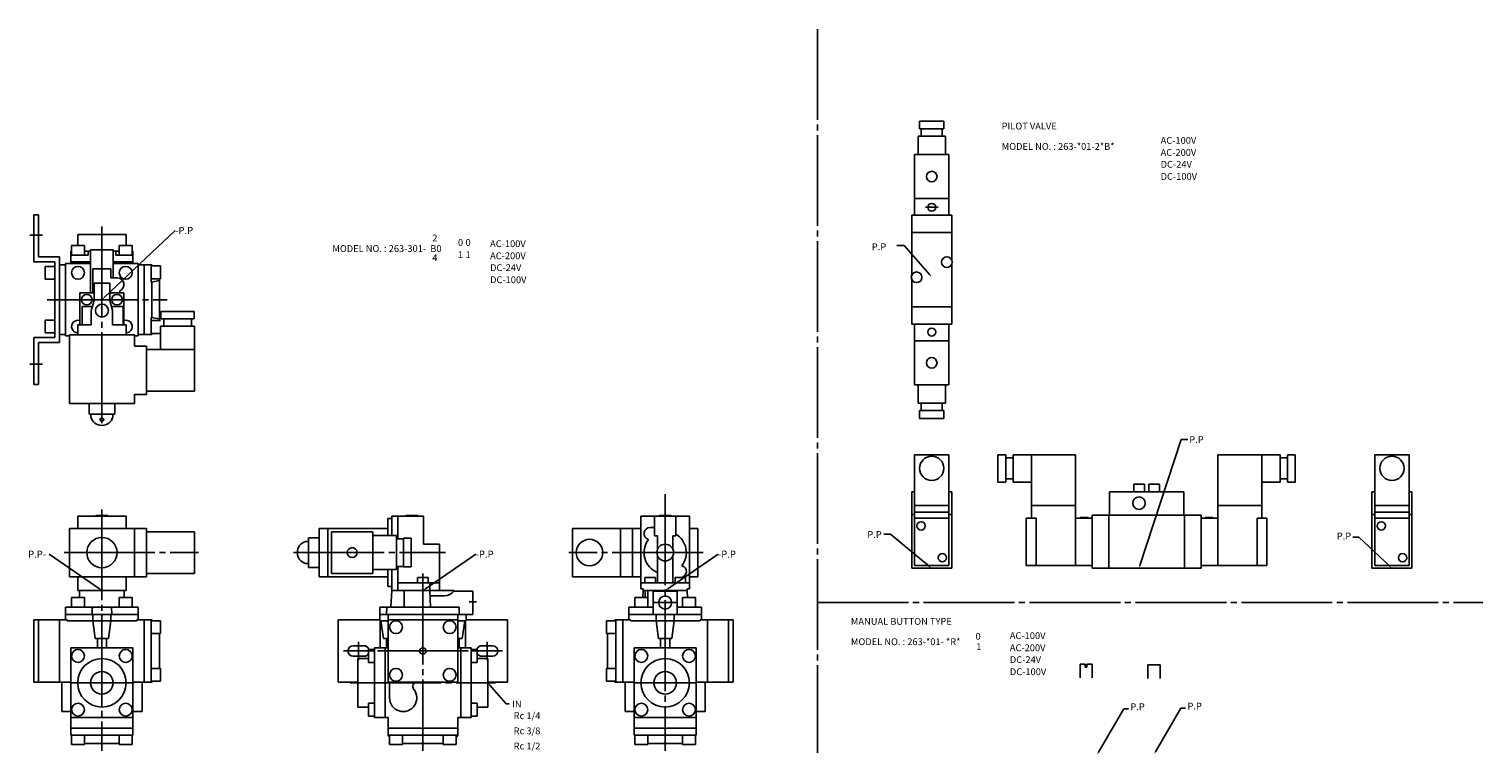
# Model space of a CAD drawing. Extents: x 104 to 1064, y 103 to 583.
import ezdxf

# ---------------------------------------------------------------- set-up
doc = ezdxf.new("R2010")
doc.units = 0
doc.header["$LTSCALE"] = 2
doc.linetypes.add('CENTER', pattern=[35, 30, -1.5, 2, -1.5])
doc.layers.add('L-TYUSIN', color=1, linetype='CENTER')
doc.layers.add('L-ZISSEN', color=7, linetype='CONTINUOUS')
doc.styles.get("Standard").update_dxf_attribs({"font": 'txt.shx'})

msp = doc.modelspace()

# ---------------------------------------------------------------- linework, layer by layer
at = {"layer": 'L-TYUSIN'}
for p, q in [((624.73, 582.7), (624.73, 104.79)), ((152, 452.44), (152, 320)), ((112.7, 446.5), (104.5, 446.5)), ((115.8, 404), (195, 404)), ((112.7, 361.5), (104.5, 361.5)), ((524.07, 275.5), (524.07, 106)), ((152, 265.5), (152, 106)), ((127, 237), (215.7, 237)), ((278.5, 237), (379, 237)), ((379, 237), (377.5, 237)), ((549.07, 237), (460.37, 237)), ((364, 223.1), (364, 106)), ((394.5, 204.5), (399.5, 204.5)), ((516.71, 204), (531.43, 204)), ((530.87, 204), (517.27, 204)), ((624.73, 204.09), (1064.21, 204.09)), ((321.5, 178), (321.5, 166)), ((406.5, 178), (406.5, 166)), ((311.5, 172), (331.5, 172)), ((394, 172), (334, 172)), ((416.5, 172), (396.5, 172)), ((173, 151), (131, 151)), ((316, 151), (412, 151)), ((503.07, 151), (545.07, 151))]:
    msp.add_line(p, q, dxfattribs=at)
at = {"layer": 'L-ZISSEN'}
for p, q in [((692.13, 516.8), (692.13, 522)), ((692.13, 522), (708.13, 522)), ((708.13, 516.8), (708.13, 522)), ((691.13, 499.8), (691.13, 512)), ((709.13, 512), (691.13, 512)), ((692.13, 516.8), (708.13, 516.8)), ((693.23, 516.8), (693.23, 512)), ((707.03, 516.8), (707.03, 512)), ((709.13, 499.8), (709.13, 512)), ((711.53, 499.8), (688.73, 499.8)), ((688.73, 459.8), (688.73, 499.8)), ((711.53, 459.8), (711.53, 499.8)), ((711.53, 470.8), (688.73, 470.8)), ((704.33, 465), (695.93, 465)), ((110.2, 460), (107, 460)), ((107, 429), (107, 460)), ((110.2, 432.2), (110.2, 460)), ((686.93, 420.22), (686.93, 459.8)), ((713.33, 459.8), (686.93, 459.8)), ((713.33, 430.22), (713.33, 459.8)), ((136, 447), (136, 439.8)), ((168, 447), (136, 447)), ((153.45, 405.37), (200.43, 449.67)), ((168, 447), (168, 439.8)), ((713.33, 448.3), (686.93, 448.3)), ((124, 432.2), (110.2, 432.2)), ((124, 375.8), (124, 432.2)), ((132, 436), (131.5, 436)), ((131.5, 436), (131.5, 428)), ((131.5, 433.5), (142.83, 433.5)), ((132, 433.5), (132, 439.8)), ((132, 439.8), (140.5, 439.8)), ((140.5, 439.8), (140.5, 433.5)), ((144.5, 436), (140.5, 436)), ((142.83, 436), (142.83, 433.5)), ((159.5, 437), (144.5, 437)), ((144.5, 437), (144.5, 408.5)), ((159.5, 437), (159.5, 418.5)), ((163.5, 436), (159.5, 436)), ((161.17, 436), (161.17, 433.5)), ((172.5, 433.5), (161.17, 433.5)), ((172, 439.8), (163.5, 439.8)), ((163.5, 439.8), (163.5, 433.5)), ((172, 433.5), (172, 439.8)), ((172, 436), (172.5, 436)), ((172.5, 436), (172.5, 428)), ((681.84, 439.68), (677.12, 439.68)), ((698.81, 420.31), (681.84, 439.68)), ((120.8, 429), (107, 429)), ((114.5, 417.5), (114.5, 426)), ((114.5, 426), (120.8, 426)), ((120.8, 379), (120.8, 429)), ((128, 427), (124, 427)), ((144.5, 428), (128, 428)), ((128, 428), (128, 380.04)), ((131.5, 429), (144.5, 429)), ((146, 424.4), (146, 408.5)), ((158, 424.4), (146, 424.4)), ((158, 418.5), (158, 424.4)), ((159.5, 429), (172.5, 429)), ((176, 428), (159.5, 428)), ((176, 428), (176, 380.04)), ((185, 427), (176, 427)), ((180, 427), (179, 427)), ((180, 381), (180, 427)), ((184.5, 427), (184.5, 415.67)), ((184.5, 426.25), (190.8, 426.25)), ((185, 427), (185.75, 426.25)), ((190.8, 426.25), (190.8, 417.75)), ((713.33, 387.8), (713.33, 427.39)), ((120.8, 417.5), (114.5, 417.5)), ((157.21, 415), (146.79, 415)), ((146.79, 415), (146.79, 403.47)), ((157.21, 415), (157.21, 403.47)), ((158, 418.5), (162, 418.5)), ((190.8, 417.75), (184.5, 417.75)), ((190, 416.64), (184.5, 415.67)), ((185, 415.76), (185, 392.24)), ((190, 417.75), (190, 390.25)), ((686.93, 387.8), (686.93, 417.39)), ((137.5, 408.5), (146.79, 408.5)), ((137.5, 387.5), (137.5, 408.5)), ((137.5, 404), (137.5, 393.01)), ((145, 396.8), (146.79, 403.47)), ((166.5, 408.5), (157.21, 408.5)), ((159, 396.8), (157.21, 403.47)), ((163.87, 409.91), (163.87, 408.5)), ((166.5, 387.5), (166.5, 408.5)), ((166.5, 404), (166.5, 393.01)), ((139, 399.5), (145.72, 399.5)), ((139, 399.5), (139, 387.5)), ((145, 396.8), (145, 387.5)), ((158.28, 399.5), (165.95, 399.5)), ((159, 396.8), (159, 387.5)), ((165.95, 399.5), (165.95, 387.5)), ((191.03, 396.3), (191.03, 391.3)), ((212.97, 396.3), (191.03, 396.3)), ((212.97, 396.3), (212.97, 391.3)), ((713.33, 399.3), (686.93, 399.3)), ((114.5, 390.5), (120.8, 390.5)), ((114.5, 382), (114.5, 390.5)), ((136, 387.5), (145, 387.5)), ((136, 380.8), (136, 387.5)), ((159, 387.5), (168, 387.5)), ((168, 380.8), (168, 387.5)), ((190, 391.36), (184.5, 392.33)), ((184.5, 381), (184.5, 392.33)), ((190.8, 390.25), (184.5, 390.25)), ((190.8, 386.55), (190.8, 371.05)), ((213.2, 386.55), (190.8, 386.55)), ((212.97, 391.3), (191.03, 391.3)), ((192.85, 391.3), (192.85, 386.55)), ((211.15, 391.3), (211.15, 386.55)), ((213.2, 386.55), (213.2, 343.55)), ((713.33, 387.8), (686.93, 387.8)), ((688.73, 387.8), (688.73, 347.8)), ((711.53, 387.8), (711.53, 347.8)), ((107, 348), (107, 379)), ((120.8, 379), (107, 379)), ((110.2, 348), (110.2, 375.8)), ((124, 375.8), (110.2, 375.8)), ((120.8, 382), (114.5, 382)), ((128, 381), (124, 381)), ((130.5, 380.04), (128, 380.04)), ((130.5, 380.8), (173.5, 380.8)), ((130.5, 335.4), (130.5, 380.8)), ((173.5, 380.8), (173.5, 373.3)), ((173.5, 380.04), (176, 380.04)), ((185, 381), (176, 381)), ((184.5, 381.75), (190.8, 381.75)), ((185, 381), (185.75, 381.75)), ((711.53, 376.8), (688.73, 376.8)), ((173.5, 373.3), (181.5, 373.3)), ((181.5, 341.3), (181.5, 373.3)), ((213.2, 371.05), (181.5, 371.05)), ((110.2, 348), (107, 348)), ((688.73, 347.8), (711.53, 347.8)), ((691.13, 347.8), (691.13, 335.6)), ((709.13, 347.8), (709.13, 335.6)), ((173.5, 341.3), (181.5, 341.3)), ((173.5, 341.3), (173.5, 335.4)), ((213.2, 343.55), (181.5, 343.55)), ((173.5, 335.4), (130.5, 335.4)), ((143.5, 328.5), (143.5, 335.4)), ((160.5, 328.5), (143.5, 328.5)), ((144.75, 326.58), (144.75, 328.5)), ((159.25, 326.58), (159.25, 328)), ((160.5, 328.5), (160.5, 335.4)), ((709.13, 335.6), (691.13, 335.6)), ((692.13, 330.8), (692.13, 325.6)), ((692.13, 330.8), (708.13, 330.8)), ((693.23, 330.8), (693.23, 335.6)), ((707.03, 330.8), (707.03, 335.6)), ((708.13, 330.8), (708.13, 325.6)), ((692.13, 325.6), (708.13, 325.6)), ((837.69, 228.5), (864.94, 311.77)), ((864.94, 311.77), (869.37, 311.77)), ((688.73, 301.6), (711.53, 301.6)), ((688.73, 301.6), (688.73, 228.4)), ((711.53, 301.6), (711.53, 228.4)), ((743.87, 301.6), (749.07, 301.6)), ((743.87, 301.6), (743.87, 283.6)), ((749.07, 301.6), (749.07, 283.6)), ((749.07, 299.5), (753.87, 299.5)), ((795.07, 301.6), (753.87, 301.6)), ((753.87, 301.6), (753.87, 283.6)), ((766.07, 259.8), (766.07, 301.6)), ((795.07, 228.4), (795.07, 301.6)), ((889.07, 301.6), (930.27, 301.6)), ((889.07, 228.4), (889.07, 301.6)), ((918.07, 259.8), (918.07, 301.6)), ((930.27, 301.6), (930.27, 283.6)), ((935.07, 299.5), (930.27, 299.5)), ((940.27, 301.6), (935.07, 301.6)), ((935.07, 301.6), (935.07, 283.6)), ((940.27, 301.6), (940.27, 283.6)), ((992.71, 301.6), (1015.51, 301.6)), ((992.71, 301.6), (992.71, 228.4)), ((1015.51, 301.6), (1015.51, 228.4)), ((743.87, 283.6), (749.07, 283.6)), ((749.07, 285.7), (753.87, 285.7)), ((766.27, 283.6), (753.87, 283.6)), ((840.57, 282.1), (833.57, 282.1)), ((833.57, 277.1), (833.57, 282.1)), ((840.57, 277.1), (840.57, 282.1)), ((843.57, 277.1), (843.57, 282.1)), ((843.57, 282.1), (850.57, 282.1)), ((850.57, 277.1), (850.57, 282.1)), ((918.07, 283.6), (930.27, 283.6)), ((935.07, 285.7), (930.27, 285.7)), ((940.27, 283.6), (935.07, 283.6)), ((686.93, 277.1), (688.73, 277.1)), ((686.93, 277.1), (686.93, 226.6)), ((711.53, 277.1), (713.33, 277.1)), ((713.33, 277.1), (713.33, 226.6)), ((817.57, 277.1), (817.57, 261.6)), ((817.57, 277.1), (866.57, 277.1)), ((866.57, 277.1), (866.57, 261.6)), ((990.91, 277.1), (992.71, 277.1)), ((990.91, 277.1), (990.91, 226.6)), ((1015.51, 277.1), (1017.31, 277.1)), ((1017.31, 277.1), (1017.31, 226.6)), ((136, 261), (136, 253)), ((168, 261), (136, 261)), ((148, 261), (148, 261.5)), ((156, 261), (156, 261.5)), ((168, 261), (168, 253)), ((340.8, 259.5), (343.5, 259.5)), ((340.8, 248.2), (340.8, 259.5)), ((343.5, 261), (343.5, 248.2)), ((343.5, 261), (364.5, 261)), ((347.5, 261), (347.5, 246.15)), ((352.8, 261), (352.8, 261.5)), ((360.8, 261), (360.8, 261.5)), ((364.5, 261), (364.5, 242.49)), ((508.07, 261), (508.07, 213)), ((540.07, 261), (508.07, 261)), ((517.07, 261), (517.07, 247.95)), ((520.07, 261), (520.07, 261.5)), ((528.07, 261), (528.07, 261.5)), ((531.07, 261), (531.07, 247.95)), ((540.07, 261), (540.07, 213)), ((686.93, 262.1), (688.73, 262.1)), ((688.73, 268.1), (711.53, 268.1)), ((688.73, 263.6), (711.53, 263.6)), ((688.73, 259.8), (711.53, 259.8)), ((711.53, 262.1), (713.33, 262.1)), ((762.57, 259.8), (769.07, 259.8)), ((762.57, 228.4), (762.57, 259.8)), ((766.07, 268.1), (795.07, 268.1)), ((769.07, 228.4), (769.07, 259.8)), ((795.07, 259.8), (806.07, 259.8)), ((798.27, 260.1), (798.27, 259.8)), ((798.27, 260.1), (803.47, 260.1)), ((803.47, 260.1), (803.47, 259.8)), ((806.07, 226.6), (806.07, 261.6)), ((806.07, 261.6), (878.07, 261.6)), ((817.07, 226.6), (817.07, 261.6)), ((867.07, 226.6), (867.07, 261.6)), ((878.07, 226.6), (878.07, 261.6)), ((878.07, 227.29), (878.07, 260.92)), ((889.07, 259.8), (878.07, 259.8)), ((880.67, 260.1), (880.67, 259.8)), ((885.87, 260.1), (880.67, 260.1)), ((885.87, 260.1), (885.87, 259.8)), ((918.07, 268.1), (889.07, 268.1)), ((921.57, 259.8), (915.07, 259.8)), ((915.07, 228.4), (915.07, 259.8)), ((921.57, 228.4), (921.57, 259.8)), ((990.91, 262.1), (992.71, 262.1)), ((992.71, 268.1), (1015.51, 268.1)), ((992.71, 263.6), (1015.51, 263.6)), ((992.71, 259.8), (1015.51, 259.8)), ((1015.51, 262.1), (1017.31, 262.1)), ((181.5, 253), (130.5, 253)), ((130.5, 221), (130.5, 253)), ((173.5, 221), (173.5, 253)), ((181.5, 221), (181.5, 253)), ((213.2, 250.75), (181.5, 250.75)), ((213.2, 250.75), (213.2, 223.25)), ((295.4, 253), (340.8, 253)), ((295.4, 253), (295.4, 221)), ((301.3, 221), (301.3, 253)), ((331.05, 250.75), (303.55, 250.75)), ((303.55, 223.25), (303.55, 250.75)), ((331.05, 223.25), (331.05, 250.75)), ((462.87, 253), (508.07, 253)), ((462.87, 221), (462.87, 253)), ((494.57, 221), (494.57, 253)), ((502.57, 221), (502.57, 253)), ((540.07, 253), (545.57, 253)), ((545.57, 221), (545.57, 253)), ((286.58, 244.25), (288.5, 244.25)), ((288.5, 246.81), (295.4, 246.81)), ((288.5, 246.81), (288.5, 227.19)), ((346.55, 248.2), (331.05, 248.2)), ((346.55, 225.8), (346.55, 248.2)), ((351.3, 246.15), (346.55, 246.15)), ((356.3, 246.5), (351.3, 246.5)), ((351.3, 227.5), (351.3, 246.5)), ((356.3, 227.5), (356.3, 246.5)), ((364.5, 242.49), (375, 242.49)), ((375, 212), (375, 242.49)), ((517.07, 247.95), (519.07, 247.95)), ((519.07, 247.95), (519.07, 239.29)), ((531.07, 247.95), (529.07, 247.95)), ((529.07, 247.95), (529.07, 239.29)), ((672.89, 249.1), (668.6, 249.1)), ((698.58, 227.88), (672.89, 249.1)), ((982.23, 247.1), (978.3, 247.1)), ((1002.65, 227.97), (982.23, 247.1)), ((150.35, 213.13), (117.06, 235.97)), ((365.65, 213.13), (398.94, 235.97)), ((519.07, 234.71), (519.07, 217)), ((525.72, 213.13), (559.01, 235.97)), ((529.07, 234.71), (529.07, 217)), ((181.5, 221), (130.5, 221)), ((136, 221), (136, 212)), ((168, 221), (168, 212)), ((213.2, 223.25), (181.5, 223.25)), ((286.58, 229.75), (288.5, 229.75)), ((288.5, 227.19), (295.4, 227.19)), ((295.4, 221), (340.8, 221)), ((331.05, 223.25), (303.55, 223.25)), ((346.55, 225.8), (331.05, 225.8)), ((340.8, 214.5), (340.8, 225.8)), ((343.5, 225.8), (343.5, 212)), ((351.3, 227.85), (346.55, 227.85)), ((347.5, 227.85), (347.5, 212)), ((356.3, 227.5), (351.3, 227.5)), ((462.87, 221), (508.07, 221)), ((540.07, 221), (545.57, 221)), ((713.33, 226.6), (686.93, 226.6)), ((688.73, 228.4), (711.53, 228.4)), ((762.57, 228.4), (806.07, 228.4)), ((806.07, 226.6), (878.07, 226.6)), ((921.57, 228.4), (878.07, 228.4)), ((1017.31, 226.6), (990.91, 226.6)), ((992.71, 228.4), (1015.51, 228.4)), ((168, 212), (136, 212)), ((137.25, 207.3), (137.25, 212)), ((166.75, 207.3), (166.75, 212)), ((340.8, 214.5), (343.5, 214.5)), ((343.5, 212), (342.92, 201)), ((343.5, 212), (384.4, 212)), ((347.5, 217), (375, 217)), ((351.61, 212), (351.61, 201)), ((360.5, 220.6), (360.5, 217)), ((360.5, 220.6), (367.5, 220.6)), ((367.5, 220.6), (367.5, 217)), ((368.5, 217), (368.5, 212)), ((368.5, 212), (369.08, 201)), ((384.4, 212), (384.43, 211.5)), ((384.43, 211.5), (397, 211.5)), ((397, 211.5), (397, 196)), ((540.07, 217), (508.07, 217)), ((508.07, 213), (509.57, 213)), ((509.57, 212), (509.32, 207.3)), ((509.57, 213), (509.57, 212)), ((538.57, 212), (509.57, 212)), ((510.57, 220.6), (510.57, 217)), ((510.57, 220.6), (517.57, 220.6)), ((510.87, 212), (510.87, 207.3)), ((512.55, 212), (512.55, 207.02)), ((516.14, 211.5), (532, 211.5)), ((516.14, 196), (516.14, 211.5)), ((517.57, 220.6), (517.57, 217)), ((530.57, 220.6), (530.57, 217)), ((530.57, 220.6), (537.57, 220.6)), ((532, 196), (532, 211.5)), ((537.57, 220.6), (537.57, 217)), ((538.57, 213), (538.57, 212)), ((538.57, 213), (540.07, 213)), ((538.57, 212), (538.82, 207.3)), ((132, 207.3), (132, 201)), ((140.5, 207.3), (132, 207.3)), ((140.5, 201), (140.5, 207.3)), ((163.5, 201), (163.5, 207.3)), ((163.5, 207.3), (172, 207.3)), ((172, 207.3), (172, 201)), ((368.68, 208.5), (378.4, 208.5)), ((504.07, 207.3), (504.07, 201)), ((512.57, 207.3), (504.07, 207.3)), ((512.57, 201), (512.57, 207.3)), ((535.57, 201), (535.57, 207.3)), ((535.57, 207.3), (544.07, 207.3)), ((544.07, 207.3), (544.07, 201)), ((107, 192.5), (107, 151.5)), ((107, 192.5), (129, 192.5)), ((110.2, 151.5), (110.2, 192.5)), ((124, 192.5), (124, 151.5)), ((124, 151.5), (124, 192.5)), ((128, 201), (176, 201)), ((128, 201), (128, 192.5)), ((176, 196), (128, 196)), ((129, 192.5), (129, 192)), ((145.67, 200.05), (145.46, 196)), ((146, 192), (146, 196)), ((158, 192), (158, 196)), ((158.28, 201), (158.54, 196)), ((175, 192.5), (175, 192)), ((175, 192.5), (185, 192.5)), ((176, 201), (176, 192.5)), ((180, 192.5), (180, 151.5)), ((184.5, 151.5), (184.5, 192.5)), ((185.5, 192), (185, 192.5)), ((308, 192.5), (335.5, 192.5)), ((308, 151.5), (308, 192.5)), ((335.5, 201), (335.5, 192.3)), ((335.5, 201), (388, 201)), ((397, 196), (335.5, 196)), ((340.26, 201), (340, 196)), ((341, 151.5), (341, 196)), ((341, 192.5), (387, 192.5)), ((387, 151.5), (387, 196)), ((388, 196), (388, 201)), ((392.5, 192.3), (392.5, 196)), ((420, 192.5), (392.5, 192.5)), ((420, 151.5), (420, 192.5)), ((490.57, 192), (491.07, 192.5)), ((501.07, 192.5), (491.07, 192.5)), ((491.57, 151.5), (491.57, 192.5)), ((496.07, 192.5), (496.07, 151.5)), ((516.4, 201), (500.07, 201)), ((500.07, 201), (500.07, 192.5)), ((500.07, 196), (548.07, 196)), ((501.07, 192.5), (501.07, 192)), ((518.07, 192), (518.07, 196)), ((530.07, 192), (530.07, 196)), ((548.07, 201), (531.74, 201)), ((547.07, 192.5), (547.07, 192)), ((569.07, 192.5), (547.07, 192.5)), ((548.07, 201), (548.07, 192.5)), ((552.07, 151.5), (552.07, 192.5)), ((552.07, 192.5), (552.07, 151.5)), ((565.87, 151.5), (565.87, 192.5)), ((569.07, 192.5), (569.07, 151.5)), ((129, 192), (175, 192)), ((146, 192), (147.65, 180.29)), ((158, 192), (156.35, 180.29)), ((184.5, 192), (190.8, 192)), ((190.8, 183.5), (184.5, 183.5)), ((190, 183.5), (190, 160.5)), ((190.8, 192), (190.8, 183.5)), ((335.5, 192), (341, 192)), ((335.8, 192), (335.8, 174)), ((336.34, 192), (337.98, 180.29)), ((392.5, 192), (387, 192)), ((391.66, 192), (390.02, 180.29)), ((392.2, 192), (392.2, 174)), ((485.27, 192), (485.27, 183.5)), ((491.57, 192), (485.27, 192)), ((485.27, 183.5), (491.57, 183.5)), ((486.07, 183.5), (486.07, 160.5)), ((547.07, 192), (501.07, 192)), ((518.07, 192), (519.71, 180.29)), ((530.07, 192), (528.42, 180.29)), ((172.5, 174), (131.5, 174)), ((131.5, 174), (131.5, 116.5)), ((156.35, 180.29), (147.65, 180.29)), ((149, 180.29), (149, 174)), ((155, 180.29), (155, 174)), ((172.5, 116.5), (172.5, 174)), ((325, 175.5), (318, 175.5)), ((332, 173), (328.2, 173)), ((328.2, 173), (328.2, 164.5)), ((341, 174), (332, 174)), ((332, 128), (332, 174)), ((341, 180.29), (337.98, 180.29)), ((339, 128.1), (339, 174)), ((340, 174), (340, 180.29)), ((387, 180.29), (390.02, 180.29)), ((387, 174), (396, 174)), ((388, 174), (388, 180.29)), ((389, 128.1), (389, 174)), ((396, 128), (396, 174)), ((396, 173), (399.8, 173)), ((399.8, 173), (399.8, 164.5)), ((403, 175.5), (410, 175.5)), ((503.57, 116.5), (503.57, 174)), ((503.57, 174), (544.57, 174)), ((519.71, 180.29), (528.42, 180.29)), ((521.07, 180.29), (521.07, 174)), ((527.07, 180.29), (527.07, 174)), ((544.57, 174), (544.57, 116.5)), ((318, 168.5), (325, 168.5)), ((328.2, 167), (321, 167)), ((321, 135), (321, 167)), ((328.2, 164.5), (332, 164.5)), ((399.8, 164.5), (396, 164.5)), ((399.8, 167), (407, 167)), ((410, 168.5), (403, 168.5)), ((407, 135), (407, 167)), ((801.58, 163.37), (798.08, 163.37)), ((798.08, 154.37), (798.08, 163.37)), ((801.58, 161.37), (801.58, 163.37)), ((806.08, 163.37), (802.58, 163.37)), ((802.58, 161.37), (802.58, 163.37)), ((806.08, 154.37), (806.08, 163.37)), ((190.8, 160.5), (184.5, 160.5)), ((190.8, 152), (190.8, 160.5)), ((485.27, 160.5), (491.57, 160.5)), ((485.27, 152), (485.27, 160.5)), ((802.58, 161.37), (801.58, 161.37)), ((842.96, 153.77), (842.96, 162.77)), ((850.96, 153.77), (850.96, 162.77)), ((107, 151.5), (131.5, 151.5)), ((125.5, 132.06), (125.5, 151.5)), ((185, 151.5), (172.5, 151.5)), ((178.5, 132.06), (178.5, 151.5)), ((184.5, 152), (190.8, 152)), ((185.5, 152), (185, 151.5)), ((321, 151.5), (308, 151.5)), ((387, 151.5), (341, 151.5)), ((342, 141), (342, 151.5)), ((407, 151.5), (420, 151.5)), ((408.3, 149.48), (419, 137)), ((491.57, 152), (485.27, 152)), ((490.57, 152), (491.07, 151.5)), ((491.07, 151.5), (503.57, 151.5)), ((497.57, 132.06), (497.57, 151.5)), ((569.07, 151.5), (544.57, 151.5)), ((550.57, 132.06), (550.57, 151.5)), ((328.2, 135), (321, 135)), ((328.2, 137.5), (332, 137.5)), ((328.2, 129), (328.2, 137.5)), ((399.8, 137.5), (396, 137.5)), ((399.8, 129), (399.8, 137.5)), ((399.8, 135), (407, 135)), ((419, 137), (421, 137)), ((125.5, 132.06), (131.5, 132.06)), ((131.5, 128), (172.5, 128)), ((178.5, 132.06), (172.5, 132.06)), ((332, 129), (328.2, 129)), ((341, 128), (332, 128)), ((341, 128), (341, 116)), ((387, 128), (396, 128)), ((387, 116), (387, 128)), ((396, 129), (399.8, 129)), ((497.57, 132.06), (503.57, 132.06)), ((544.57, 128), (503.57, 128)), ((550.57, 132.06), (544.57, 132.06)), ((810.28, 105.1), (826.95, 133.78)), ((826.95, 133.78), (830.04, 133.78)), ((847.96, 105.5), (864.63, 134.18)), ((864.63, 134.18), (867.73, 134.18)), ((172.5, 121), (131.5, 121)), ((131.5, 116.5), (172.5, 116.5)), ((132, 116.5), (132, 110.2)), ((140.5, 110.2), (140.5, 116.5)), ((163.5, 110.2), (163.5, 116.5)), ((172, 116.5), (172, 110.2)), ((341, 121), (387, 121)), ((341, 116.5), (387, 116.5)), ((341, 116), (342, 115)), ((342, 116.5), (342, 110.2)), ((350.5, 110.2), (350.5, 116.5)), ((377.5, 116.5), (377.5, 110.2)), ((386, 110.2), (386, 116.5)), ((387, 116), (386, 115)), ((503.57, 121), (544.57, 121)), ((544.57, 116.5), (503.57, 116.5)), ((504.07, 116.5), (504.07, 110.2)), ((512.57, 110.2), (512.57, 116.5)), ((535.57, 110.2), (535.57, 116.5)), ((544.07, 116.5), (544.07, 110.2)), ((132, 110.2), (140.5, 110.2)), ((163.5, 111), (140.5, 111)), ((172, 110.2), (163.5, 110.2)), ((342, 110.2), (350.5, 110.2)), ((377.5, 111), (350.5, 111)), ((377.5, 110.2), (386, 110.2)), ((504.07, 110.2), (512.57, 110.2)), ((512.57, 111), (535.57, 111)), ((544.07, 110.2), (535.57, 110.2))]:
    msp.add_line(p, q, dxfattribs=at)
at = {"layer": 'L-ZISSEN', "linetype": 'CONTINUOUS'}
for p, q in [((156, 261.5), (148, 261.5)), ((360.8, 261.5), (352.8, 261.5)), ((520.07, 261.5), (528.07, 261.5)), ((514.07, 253.5), (517.07, 253.5)), ((842.96, 162.77), (850.96, 162.77))]:
    msp.add_line(p, q, dxfattribs=at)
at = {"layer": 'L-ZISSEN'}
msp.add_lwpolyline([(152, 325.87, 0.085612), (151.51, 325.79, 0.092192), (151.12, 325.56, 0.103331), (150.84, 325.2, 0.112873), (150.75, 324.8, 0.112873), (150.84, 324.4, 0.103331), (151.12, 324.04, 0.092192), (151.51, 323.81, 0.085612), (152, 323.73, 0.085612), (152.49, 323.81, 0.092192), (152.88, 324.04, 0.103331), (153.16, 324.4, 0.112873), (153.25, 324.8, 0.112873), (153.16, 325.2, 0.103331), (152.88, 325.56, 0.092192), (152.49, 325.79, 0.085612)], format="xyb", close=True, dxfattribs=at)
for centre, radius in [((700.13, 485.3), 3.5), ((700.13, 465), 2.6), ((710.13, 428.8), 3.5), ((136.25, 421.75), 4.25), ((167.75, 421.75), 4.25), ((690.13, 418.8), 3.5), ((142, 404), 3.5), ((162, 404), 3.5), ((152, 396.8), 4.25), ((700.13, 382.6), 2.6), ((700.13, 362.3), 3.5), ((700.13, 292.6), 8), ((1004.11, 292.6), 8), ((837.07, 269.6), 4.1), ((693.13, 254.6), 2.75), ((997.11, 254.6), 2.75), ((152, 237), 10), ((317.3, 237), 3.25), ((474.07, 237), 8.75), ((524.07, 237), 5.5), ((707.13, 233.6), 2.75), ((1011.11, 233.6), 2.75), ((524.07, 204), 4.27), ((346.25, 187.75), 4.25), ((381.75, 187.75), 4.25), ((136.25, 168.75), 4.25), ((167.75, 168.75), 4.25), ((364, 172), 2.07), ((508.32, 168.75), 4.25), ((539.82, 168.75), 4.25), ((152, 151), 16), ((524.07, 151), 16), ((152, 151), 7.47), ((346.25, 156.25), 4.25), ((381.75, 156.25), 4.25), ((524.07, 151), 7.47), ((136.25, 133.25), 4.25), ((167.75, 133.25), 4.25), ((508.32, 133.25), 4.25), ((539.82, 133.25), 4.25)]:
    msp.add_circle(centre, radius, dxfattribs=at)
for centre, radius, start, end in [((162, 414), 4.5, 294.61998, 90), ((715.88, 401.05), 5.5, 115.67929, 117.62201), ((136.25, 386.25), 4.25, 72.89536, 266.62771), ((167.75, 386.25), 4.25, 273.37229, 107.10464), ((152, 328.5), 7.5, 194.83511, 345.16489), ((514.07, 249.5), 4, 90, 250.83789), ((288.5, 237), 7.5, 104.83511, 255.16489), ((524.07, 237), 14, 142.16126, 249.07517), ((512.43, 244.78), 1, 54.20797, 70.83789), ((524.07, 237), 14, 322.16126, 60), ((534.07, 224.5), 4, 282.83857, 70.83789), ((535.71, 229.22), 1, 234.20797, 250.83789), ((378.68, 215.49), 7, 267.71045, 325.22016), ((146.67, 200), 1, 90, 177), ((318, 172), 3.5, 90, 270), ((325, 172), 3.5, 16.60155, 90), ((403, 172), 3.5, 90, 163.39845), ((410, 172), 3.5, 270, 90), ((325, 172), 3.5, 270, 336.10449), ((403, 172), 3.5, 203.89551, 270), ((351, 141), 9, 180, 38.68219), ((360.37, 148.5), 3, 90, 218.68219)]:
    msp.add_arc(centre, radius, start, end, dxfattribs=at)
for points in [[(699.06, 420.53), (698.56, 420.09), (700.13, 418.8)], [(153.68, 405.13), (153.23, 405.61), (152, 404)], [(698.8, 228.13), (698.37, 227.62), (700.13, 226.6)], [(838.01, 228.4), (837.38, 228.61), (837.07, 226.6)], [(1002.88, 228.21), (1002.42, 227.73), (1004.11, 226.6)], [(150.16, 212.86), (150.54, 213.41), (152, 212)], [(365.84, 212.86), (365.46, 213.41), (364, 212)], [(525.91, 212.86), (525.53, 213.41), (524.07, 212)], [(408.05, 149.26), (408.55, 149.7), (407, 151)], [(848.25, 105.33), (847.68, 105.66), (846.96, 103.77)], [(810.57, 104.93), (809.99, 105.27), (809.28, 103.37)]]:
    msp.add_solid(points, dxfattribs=at)

# ---------------------------------------------------------------- texts
for s, height, p in [('PILOT VALVE', 4.5, (746.33, 516.4)), ('AC-100V', 4.5, (851.33, 506.95)), ('MODEL NO. : 263-*01-2*B*', 4.5, (746.33, 502.95)), ('AC-200V', 4.5, (851.33, 498.95)), ('DC-24V', 4.5, (851.33, 491.14)), ('DC-100V', 4.5, (851.33, 483.14)), ('-P.P', 4.6, (200.4, 447.38)), ('2', 4.5, (370.19, 442.51)), ('0', 4.5, (387.19, 439.51)), ('0', 4.5, (392.19, 439.51)), ('AC-100V', 4.5, (408.41, 438.72)), ('MODEL NO. : 263-301-  B0', 4.5, (304.19, 435.51)), ('4', 4.5, (370.19, 429.51)), ('1', 4.5, (387.19, 431.51)), ('1', 4.5, (392.19, 431.51)), ('AC-200V', 4.5, (408.41, 430.72)), ('P.P', 4.5, (660.57, 436.65)), ('DC-24V', 4.5, (408.41, 422.91)), ('DC-100V', 4.5, (408.41, 414.91)), ('P.P', 4.5, (870.24, 309.34)), ('P.P', 4.5, (657.61, 246.64)), ('P.P', 4.5, (967.68, 245.65)), ('P.P-', 4.6, (103.26, 233.67)), ('-P.P', 4.6, (398.84, 233.61)), ('-P.P', 4.6, (558.91, 233.61)), ('MANUAL BUTTON TYPE', 4.5, (646.72, 189.31)), ('0', 4.5, (729.06, 179.42)), ('AC-100V', 4.5, (751.72, 179.86)), ('MODEL NO. : 263-*01- *R*', 4.5, (646.72, 175.86)), ('1', 4.5, (729.52, 172.56)), ('AC-200V', 4.5, (751.72, 171.86)), ('DC-24V', 4.5, (751.72, 164.04)), ('DC-100V', 4.5, (751.72, 156.04)), ('IN', 4.5, (423, 134.75)), ('P.P', 4.5, (831.37, 132.91)), ('P.P', 4.5, (869.06, 133.3)), ('Rc 1/4', 4.5, (424, 127)), ('Rc 3/8', 4.5, (424, 117)), ('Rc 1/2', 4.5, (424, 107))]:
    msp.add_text(s, height=height, dxfattribs=at).set_placement(p)

doc.saveas('drawing.dxf')
